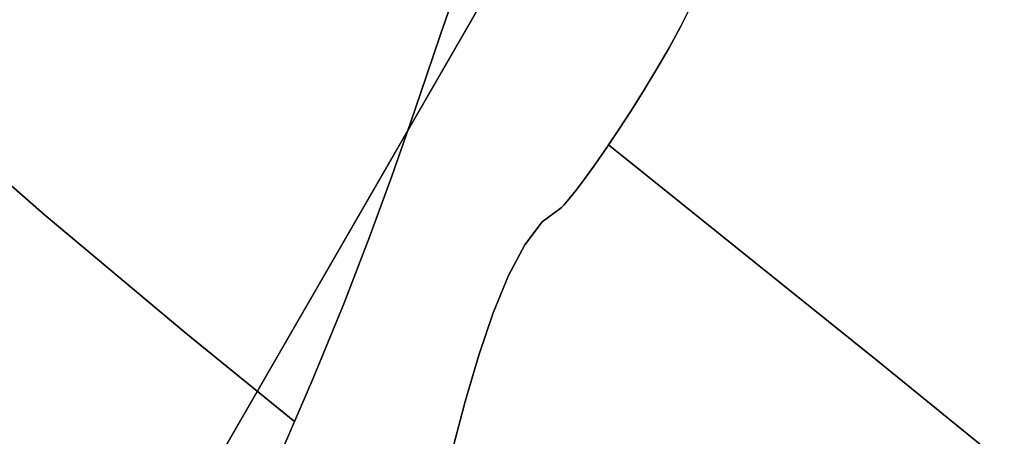
# Model space of a CAD drawing. Extents: x -236 to 247, y -204 to 269.
# Drawn here: x -94 to -68, y -76 to -65 of the extents above; entities that cross this region are included whole.
import ezdxf

# ---------------------------------------------------------------- set-up
doc = ezdxf.new("R2010")
doc.units = 0
doc.layers.add('BAUMSCHEIBEN', color=4, linetype='CONTINUOUS')
doc.layers.add('BEINE_KONNISCH', color=4, linetype='CONTINUOUS')

msp = doc.modelspace()

# ---------------------------------------------------------------- linework, layer by layer
at = {"layer": 'BAUMSCHEIBEN', "color": 0}
for points in [[(-96.686004, -66.841374, 400.669334), (-92.996879, -70.063787, 400.669334), (-89.309898, -73.15287, 400.669334), (-86.475711, -75.460313, 400.669334), (-86.004158, -74.370055, 400.669334), (-85.194854, -72.392477, 400.669334), (-84.513675, -70.631443, 400.669334), (-83.941025, -69.068383, 400.669334), (-83.45731, -67.684724, 400.669334), (-83.042935, -66.461898, 400.669334), (-82.678306, -65.381332, 400.669334), (-82.343828, -64.424457, 400.669334)], [(-82.343828, -64.424457, 300.669334), (-82.678306, -65.381332, 300.669334), (-83.042935, -66.461898, 300.669334), (-83.45731, -67.684724, 300.669334), (-83.941025, -69.068383, 300.669334), (-84.513675, -70.631443, 300.669334), (-85.194854, -72.392477, 300.669334), (-86.004158, -74.370055, 300.669334), (-86.475711, -75.460313, 300.669334), (-89.309898, -73.15287, 300.669334), (-92.996879, -70.063787, 300.669334), (-96.686004, -66.841374, 300.669334)], [(-86.961181, -76.582748, 400.669334), (-86.004158, -74.370055, 400.669334), (-85.194854, -72.392477, 400.669334), (-84.513675, -70.631443, 400.669334), (-83.941025, -69.068383, 400.669334), (-83.45731, -67.684724, 400.669334), (-83.042935, -66.461898, 400.669334), (-82.678306, -65.381332, 400.669334), (-82.343828, -64.424457, 400.669334)], [(-82.343828, -64.424457, 300.669334), (-82.678306, -65.381332, 300.669334), (-83.042935, -66.461898, 300.669334), (-83.45731, -67.684724, 300.669334), (-83.941025, -69.068383, 300.669334), (-84.513675, -70.631443, 300.669334), (-85.194854, -72.392477, 300.669334), (-86.004158, -74.370055, 300.669334), (-86.961181, -76.582748, 300.669334)], [(-86.961181, -76.582748, 400.669334), (-86.004158, -74.370055, 400.669334), (-85.194854, -72.392477, 400.669334), (-84.513675, -70.631443, 400.669334), (-83.941025, -69.068383, 400.669334), (-83.45731, -67.684724, 400.669334), (-83.042935, -66.461898, 400.669334), (-82.678306, -65.381332, 400.669334), (-82.343828, -64.424457, 400.669334)], [(-82.343828, -64.424457, 300.669334), (-82.678306, -65.381332, 300.669334), (-83.042935, -66.461898, 300.669334), (-83.45731, -67.684724, 300.669334), (-83.941025, -69.068383, 300.669334), (-84.513675, -70.631443, 300.669334), (-85.194854, -72.392477, 300.669334), (-86.004158, -74.370055, 300.669334), (-86.961181, -76.582748, 300.669334)], [(-86.961181, -76.582748, 400.669334), (-86.004158, -74.370055, 400.669334), (-85.194854, -72.392477, 400.669334), (-84.513675, -70.631443, 400.669334), (-83.941025, -69.068383, 400.669334), (-83.45731, -67.684724, 400.669334), (-83.042935, -66.461898, 400.669334), (-82.678306, -65.381332, 400.669334), (-82.343828, -64.424457, 400.669334)], [(-82.343828, -64.424457, 300.669334), (-82.678306, -65.381332, 300.669334), (-83.042935, -66.461898, 300.669334), (-83.45731, -67.684724, 300.669334), (-83.941025, -69.068383, 300.669334), (-84.513675, -70.631443, 300.669334), (-85.194854, -72.392477, 300.669334), (-86.004158, -74.370055, 300.669334), (-86.961181, -76.582748, 300.669334)], [(-86.961181, -76.582748, 400.669334), (-86.004158, -74.370055, 400.669334), (-85.194854, -72.392477, 400.669334), (-84.513675, -70.631443, 400.669334), (-83.941025, -69.068383, 400.669334), (-83.45731, -67.684724, 400.669334), (-83.042935, -66.461898, 400.669334), (-82.678306, -65.381332, 400.669334), (-82.343828, -64.424457, 400.669334)], [(-82.343828, -64.424457, 300.669334), (-82.678306, -65.381332, 300.669334), (-83.042935, -66.461898, 300.669334), (-83.45731, -67.684724, 300.669334), (-83.941025, -69.068383, 300.669334), (-84.513675, -70.631443, 300.669334), (-85.194854, -72.392477, 300.669334), (-86.004158, -74.370055, 300.669334), (-86.961181, -76.582748, 300.669334)], [(-86.961181, -76.582748, 400.669334), (-86.004158, -74.370055, 400.669334), (-85.194854, -72.392477, 400.669334), (-84.513675, -70.631443, 400.669334), (-83.941025, -69.068383, 400.669334), (-83.45731, -67.684724, 400.669334), (-83.042935, -66.461898, 400.669334), (-82.678306, -65.381332, 400.669334), (-82.343828, -64.424457, 400.669334)], [(-82.343828, -64.424457, 300.669334), (-82.678306, -65.381332, 300.669334), (-83.042935, -66.461898, 300.669334), (-83.45731, -67.684724, 300.669334), (-83.941025, -69.068383, 300.669334), (-84.513675, -70.631443, 300.669334), (-85.194854, -72.392477, 300.669334), (-86.004158, -74.370055, 300.669334), (-86.961181, -76.582748, 300.669334)], [(-86.961181, -76.582748, 400.669334), (-86.004158, -74.370055, 400.669334), (-85.194854, -72.392477, 400.669334), (-84.513675, -70.631443, 400.669334), (-83.941025, -69.068383, 400.669334), (-83.45731, -67.684724, 400.669334), (-83.042935, -66.461898, 400.669334), (-82.678306, -65.381332, 400.669334), (-82.343828, -64.424457, 400.669334)], [(-82.343828, -64.424457, 300.669334), (-82.678306, -65.381332, 300.669334), (-83.042935, -66.461898, 300.669334), (-83.45731, -67.684724, 300.669334), (-83.941025, -69.068383, 300.669334), (-84.513675, -70.631443, 300.669334), (-85.194854, -72.392477, 300.669334), (-86.004158, -74.370055, 300.669334), (-86.961181, -76.582748, 300.669334)], [(-76.158976, -64.642367, 400.669334), (-76.425981, -65.179477, 400.669334), (-76.721791, -65.728363, 400.669334), (-77.038215, -66.279755, 400.669334), (-77.367062, -66.824383, 400.669334), (-77.70014, -67.352978, 400.669334), (-78.029259, -67.85627, 400.669334), (-78.346227, -68.324988, 400.669334), (-78.642855, -68.749863, 400.669334), (-78.91095, -69.121626, 400.669334), (-79.142322, -69.431007, 400.669334), (-79.328779, -69.668735, 400.669334), (-79.462132, -69.825542, 400.669334), (-79.534188, -69.892156, 400.669334), (-80.026044, -70.261162, 400.669334), (-80.482385, -70.860527, 400.669334), (-80.907099, -71.659092, 400.669334), (-81.304077, -72.625693, 400.669334), (-81.677206, -73.72917, 400.669334), (-82.030376, -74.93836, 400.669334), (-82.367475, -76.222102, 400.669334)], [(-82.367475, -76.222102, 300.669334), (-82.030376, -74.93836, 300.669334), (-81.677206, -73.72917, 300.669334), (-81.304077, -72.625693, 300.669334), (-80.907099, -71.659092, 300.669334), (-80.482385, -70.860527, 300.669334), (-80.026044, -70.261162, 300.669334), (-79.534188, -69.892156, 300.669334), (-79.462132, -69.825542, 300.669334), (-79.328779, -69.668735, 300.669334), (-79.142322, -69.431007, 300.669334), (-78.91095, -69.121626, 300.669334), (-78.642855, -68.749863, 300.669334), (-78.346227, -68.324988, 300.669334), (-78.029259, -67.85627, 300.669334), (-77.70014, -67.352978, 300.669334), (-77.367062, -66.824383, 300.669334), (-77.038215, -66.279755, 300.669334), (-76.721791, -65.728363, 300.669334), (-76.425981, -65.179477, 300.669334), (-76.158976, -64.642367, 300.669334)], [(-76.158976, -64.642367, 400.669334), (-76.425981, -65.179477, 400.669334), (-76.721791, -65.728363, 400.669334), (-77.038215, -66.279755, 400.669334), (-77.367062, -66.824383, 400.669334), (-77.70014, -67.352978, 400.669334), (-78.029259, -67.85627, 400.669334), (-78.346227, -68.324988, 400.669334), (-78.642855, -68.749863, 400.669334), (-78.91095, -69.121626, 400.669334), (-79.142322, -69.431007, 400.669334), (-79.328779, -69.668735, 400.669334), (-79.462132, -69.825542, 400.669334), (-79.534188, -69.892156, 400.669334), (-80.026044, -70.261162, 400.669334), (-80.482385, -70.860527, 400.669334), (-80.907099, -71.659092, 400.669334), (-81.304077, -72.625693, 400.669334), (-81.677206, -73.72917, 400.669334), (-82.030376, -74.93836, 400.669334), (-82.367475, -76.222102, 400.669334)], [(-82.367475, -76.222102, 300.669334), (-82.030376, -74.93836, 300.669334), (-81.677206, -73.72917, 300.669334), (-81.304077, -72.625693, 300.669334), (-80.907099, -71.659092, 300.669334), (-80.482385, -70.860527, 300.669334), (-80.026044, -70.261162, 300.669334), (-79.534188, -69.892156, 300.669334), (-79.462132, -69.825542, 300.669334), (-79.328779, -69.668735, 300.669334), (-79.142322, -69.431007, 300.669334), (-78.91095, -69.121626, 300.669334), (-78.642855, -68.749863, 300.669334), (-78.346227, -68.324988, 300.669334), (-78.029259, -67.85627, 300.669334), (-77.70014, -67.352978, 300.669334), (-77.367062, -66.824383, 300.669334), (-77.038215, -66.279755, 300.669334), (-76.721791, -65.728363, 300.669334), (-76.425981, -65.179477, 300.669334), (-76.158976, -64.642367, 300.669334)], [(-76.158976, -64.642367, 400.669334), (-76.425981, -65.179477, 400.669334), (-76.721791, -65.728363, 400.669334), (-77.038215, -66.279755, 400.669334), (-77.367062, -66.824383, 400.669334), (-77.70014, -67.352978, 400.669334), (-78.029259, -67.85627, 400.669334), (-78.346227, -68.324988, 400.669334), (-78.642855, -68.749863, 400.669334), (-78.91095, -69.121626, 400.669334), (-79.142322, -69.431007, 400.669334), (-79.328779, -69.668735, 400.669334), (-79.462132, -69.825542, 400.669334), (-79.534188, -69.892156, 400.669334), (-80.026044, -70.261162, 400.669334), (-80.482385, -70.860527, 400.669334), (-80.907099, -71.659092, 400.669334), (-81.304077, -72.625693, 400.669334), (-81.677206, -73.72917, 400.669334), (-82.030376, -74.93836, 400.669334), (-82.367475, -76.222102, 400.669334)], [(-82.367475, -76.222102, 300.669334), (-82.030376, -74.93836, 300.669334), (-81.677206, -73.72917, 300.669334), (-81.304077, -72.625693, 300.669334), (-80.907099, -71.659092, 300.669334), (-80.482385, -70.860527, 300.669334), (-80.026044, -70.261162, 300.669334), (-79.534188, -69.892156, 300.669334), (-79.462132, -69.825542, 300.669334), (-79.328779, -69.668735, 300.669334), (-79.142322, -69.431007, 300.669334), (-78.91095, -69.121626, 300.669334), (-78.642855, -68.749863, 300.669334), (-78.346227, -68.324988, 300.669334), (-78.029259, -67.85627, 300.669334), (-77.70014, -67.352978, 300.669334), (-77.367062, -66.824383, 300.669334), (-77.038215, -66.279755, 300.669334), (-76.721791, -65.728363, 300.669334), (-76.425981, -65.179477, 300.669334), (-76.158976, -64.642367, 300.669334)], [(-76.158976, -64.642367, 400.669334), (-76.425981, -65.179477, 400.669334), (-76.721791, -65.728363, 400.669334), (-77.038215, -66.279755, 400.669334), (-77.367062, -66.824383, 400.669334), (-77.70014, -67.352978, 400.669334), (-78.029259, -67.85627, 400.669334), (-78.346227, -68.324988, 400.669334), (-78.642855, -68.749863, 400.669334), (-78.91095, -69.121626, 400.669334), (-79.142322, -69.431007, 400.669334), (-79.328779, -69.668735, 400.669334), (-79.462132, -69.825542, 400.669334), (-79.534188, -69.892156, 400.669334), (-80.026044, -70.261162, 400.669334), (-80.482385, -70.860527, 400.669334), (-80.907099, -71.659092, 400.669334), (-81.304077, -72.625693, 400.669334), (-81.677206, -73.72917, 400.669334), (-82.030376, -74.93836, 400.669334), (-82.367475, -76.222102, 400.669334)], [(-82.367475, -76.222102, 300.669334), (-82.030376, -74.93836, 300.669334), (-81.677206, -73.72917, 300.669334), (-81.304077, -72.625693, 300.669334), (-80.907099, -71.659092, 300.669334), (-80.482385, -70.860527, 300.669334), (-80.026044, -70.261162, 300.669334), (-79.534188, -69.892156, 300.669334), (-79.462132, -69.825542, 300.669334), (-79.328779, -69.668735, 300.669334), (-79.142322, -69.431007, 300.669334), (-78.91095, -69.121626, 300.669334), (-78.642855, -68.749863, 300.669334), (-78.346227, -68.324988, 300.669334), (-78.029259, -67.85627, 300.669334), (-77.70014, -67.352978, 300.669334), (-77.367062, -66.824383, 300.669334), (-77.038215, -66.279755, 300.669334), (-76.721791, -65.728363, 300.669334), (-76.425981, -65.179477, 300.669334), (-76.158976, -64.642367, 300.669334)], [(-76.158976, -64.642367, 400.669334), (-76.425981, -65.179477, 400.669334), (-76.721791, -65.728363, 400.669334), (-77.038215, -66.279755, 400.669334), (-77.367062, -66.824383, 400.669334), (-77.70014, -67.352978, 400.669334), (-78.029259, -67.85627, 400.669334), (-78.346227, -68.324988, 400.669334), (-78.642855, -68.749863, 400.669334), (-78.91095, -69.121626, 400.669334), (-79.142322, -69.431007, 400.669334), (-79.328779, -69.668735, 400.669334), (-79.462132, -69.825542, 400.669334), (-79.534188, -69.892156, 400.669334), (-80.026044, -70.261162, 400.669334), (-80.482385, -70.860527, 400.669334), (-80.907099, -71.659092, 400.669334), (-81.304077, -72.625693, 400.669334), (-81.677206, -73.72917, 400.669334), (-82.030376, -74.93836, 400.669334), (-82.367475, -76.222102, 400.669334)], [(-82.367475, -76.222102, 300.669334), (-82.030376, -74.93836, 300.669334), (-81.677206, -73.72917, 300.669334), (-81.304077, -72.625693, 300.669334), (-80.907099, -71.659092, 300.669334), (-80.482385, -70.860527, 300.669334), (-80.026044, -70.261162, 300.669334), (-79.534188, -69.892156, 300.669334), (-79.462132, -69.825542, 300.669334), (-79.328779, -69.668735, 300.669334), (-79.142322, -69.431007, 300.669334), (-78.91095, -69.121626, 300.669334), (-78.642855, -68.749863, 300.669334), (-78.346227, -68.324988, 300.669334), (-78.029259, -67.85627, 300.669334), (-77.70014, -67.352978, 300.669334), (-77.367062, -66.824383, 300.669334), (-77.038215, -66.279755, 300.669334), (-76.721791, -65.728363, 300.669334), (-76.425981, -65.179477, 300.669334), (-76.158976, -64.642367, 300.669334)], [(-76.158976, -64.642367, 400.669334), (-76.425981, -65.179477, 400.669334), (-76.721791, -65.728363, 400.669334), (-77.038215, -66.279755, 400.669334), (-77.367062, -66.824383, 400.669334), (-77.70014, -67.352978, 400.669334), (-78.029259, -67.85627, 400.669334), (-78.346227, -68.324988, 400.669334), (-78.642855, -68.749863, 400.669334), (-78.91095, -69.121626, 400.669334), (-79.142322, -69.431007, 400.669334), (-79.328779, -69.668735, 400.669334), (-79.462132, -69.825542, 400.669334), (-79.534188, -69.892156, 400.669334), (-80.026044, -70.261162, 400.669334), (-80.482385, -70.860527, 400.669334), (-80.907099, -71.659092, 400.669334), (-81.304077, -72.625693, 400.669334), (-81.677206, -73.72917, 400.669334), (-82.030376, -74.93836, 400.669334), (-82.367475, -76.222102, 400.669334)], [(-82.367475, -76.222102, 300.669334), (-82.030376, -74.93836, 300.669334), (-81.677206, -73.72917, 300.669334), (-81.304077, -72.625693, 300.669334), (-80.907099, -71.659092, 300.669334), (-80.482385, -70.860527, 300.669334), (-80.026044, -70.261162, 300.669334), (-79.534188, -69.892156, 300.669334), (-79.462132, -69.825542, 300.669334), (-79.328779, -69.668735, 300.669334), (-79.142322, -69.431007, 300.669334), (-78.91095, -69.121626, 300.669334), (-78.642855, -68.749863, 300.669334), (-78.346227, -68.324988, 300.669334), (-78.029259, -67.85627, 300.669334), (-77.70014, -67.352978, 300.669334), (-77.367062, -66.824383, 300.669334), (-77.038215, -66.279755, 300.669334), (-76.721791, -65.728363, 300.669334), (-76.425981, -65.179477, 300.669334), (-76.158976, -64.642367, 300.669334)], [(-76.158976, -64.642367, 400.669334), (-76.425981, -65.179477, 400.669334), (-76.721791, -65.728363, 400.669334), (-77.038215, -66.279755, 400.669334), (-77.367062, -66.824383, 400.669334), (-77.70014, -67.352978, 400.669334), (-78.029259, -67.85627, 400.669334), (-78.346227, -68.324988, 400.669334), (-78.642855, -68.749863, 400.669334), (-78.91095, -69.121626, 400.669334), (-79.142322, -69.431007, 400.669334), (-79.328779, -69.668735, 400.669334), (-79.462132, -69.825542, 400.669334), (-79.534188, -69.892156, 400.669334), (-80.026044, -70.261162, 400.669334), (-80.482385, -70.860527, 400.669334), (-80.907099, -71.659092, 400.669334), (-81.304077, -72.625693, 400.669334), (-81.677206, -73.72917, 400.669334), (-82.030376, -74.93836, 400.669334), (-82.367475, -76.222102, 400.669334)], [(-82.367475, -76.222102, 300.669334), (-82.030376, -74.93836, 300.669334), (-81.677206, -73.72917, 300.669334), (-81.304077, -72.625693, 300.669334), (-80.907099, -71.659092, 300.669334), (-80.482385, -70.860527, 300.669334), (-80.026044, -70.261162, 300.669334), (-79.534188, -69.892156, 300.669334), (-79.462132, -69.825542, 300.669334), (-79.328779, -69.668735, 300.669334), (-79.142322, -69.431007, 300.669334), (-78.91095, -69.121626, 300.669334), (-78.642855, -68.749863, 300.669334), (-78.346227, -68.324988, 300.669334), (-78.029259, -67.85627, 300.669334), (-77.70014, -67.352978, 300.669334), (-77.367062, -66.824383, 300.669334), (-77.038215, -66.279755, 300.669334), (-76.721791, -65.728363, 300.669334), (-76.425981, -65.179477, 300.669334), (-76.158976, -64.642367, 300.669334)], [(-76.158976, -64.642367, 400.669334), (-76.425981, -65.179477, 400.669334), (-76.721791, -65.728363, 400.669334), (-77.038215, -66.279755, 400.669334), (-77.367062, -66.824383, 400.669334), (-77.70014, -67.352978, 400.669334), (-78.029259, -67.85627, 400.669334), (-78.296772, -68.251855, 400.669334), (-77.822686, -68.63783, 400.669334), (-74.506303, -71.297829, 400.669334), (-71.29517, -73.873199, 400.669334), (-68.223708, -76.377, 400.669334)], [(-68.223708, -76.377, 300.669334), (-71.29517, -73.873199, 300.669334), (-74.506303, -71.297829, 300.669334), (-77.822686, -68.63783, 300.669334), (-78.296772, -68.251855, 300.669334), (-78.029259, -67.85627, 300.669334), (-77.70014, -67.352978, 300.669334), (-77.367062, -66.824383, 300.669334), (-77.038215, -66.279755, 300.669334), (-76.721791, -65.728363, 300.669334), (-76.425981, -65.179477, 300.669334), (-76.158976, -64.642367, 300.669334)]]:
    msp.add_polyline3d(points, dxfattribs=at)
for points in [[(-82.343828, -64.424457, 300.669334), (-82.343828, -64.424457, 400.669334), (-82.678306, -65.381332, 400.669334), (-82.678306, -65.381332, 300.669334)], [(-82.343828, -64.424457, 300.669334), (-82.343828, -64.424457, 400.669334), (-82.678306, -65.381332, 400.669334), (-82.678306, -65.381332, 300.669334)], [(-82.343828, -64.424457, 300.669334), (-82.343828, -64.424457, 400.669334), (-82.678306, -65.381332, 400.669334), (-82.678306, -65.381332, 300.669334)], [(-82.343828, -64.424457, 300.669334), (-82.343828, -64.424457, 400.669334), (-82.678306, -65.381332, 400.669334), (-82.678306, -65.381332, 300.669334)], [(-82.343828, -64.424457, 300.669334), (-82.343828, -64.424457, 400.669334), (-82.678306, -65.381332, 400.669334), (-82.678306, -65.381332, 300.669334)], [(-82.343828, -64.424457, 300.669334), (-82.343828, -64.424457, 400.669334), (-82.678306, -65.381332, 400.669334), (-82.678306, -65.381332, 300.669334)], [(-82.343828, -64.424457, 300.669334), (-82.343828, -64.424457, 400.669334), (-82.678306, -65.381332, 400.669334), (-82.678306, -65.381332, 300.669334)], [(-76.425981, -65.179477, 300.669334), (-76.425981, -65.179477, 400.669334), (-76.158976, -64.642367, 400.669334), (-76.158976, -64.642367, 300.669334)], [(-76.425981, -65.179477, 300.669334), (-76.425981, -65.179477, 400.669334), (-76.158976, -64.642367, 400.669334), (-76.158976, -64.642367, 300.669334)], [(-76.425981, -65.179477, 300.669334), (-76.425981, -65.179477, 400.669334), (-76.158976, -64.642367, 400.669334), (-76.158976, -64.642367, 300.669334)], [(-76.425981, -65.179477, 300.669334), (-76.425981, -65.179477, 400.669334), (-76.158976, -64.642367, 400.669334), (-76.158976, -64.642367, 300.669334)], [(-76.425981, -65.179477, 300.669334), (-76.425981, -65.179477, 400.669334), (-76.158976, -64.642367, 400.669334), (-76.158976, -64.642367, 300.669334)], [(-76.425981, -65.179477, 300.669334), (-76.425981, -65.179477, 400.669334), (-76.158976, -64.642367, 400.669334), (-76.158976, -64.642367, 300.669334)], [(-76.425981, -65.179477, 300.669334), (-76.425981, -65.179477, 400.669334), (-76.158976, -64.642367, 400.669334), (-76.158976, -64.642367, 300.669334)], [(-76.425981, -65.179477, 300.669334), (-76.425981, -65.179477, 400.669334), (-76.158976, -64.642367, 400.669334), (-76.158976, -64.642367, 300.669334)], [(-83.042935, -66.461898, 400.669334), (-83.45731, -67.684724, 400.669334), (-83.45731, -67.684724, 300.669334), (-83.042935, -66.461898, 300.669334), (-82.678306, -65.381332, 300.669334), (-82.678306, -65.381332, 400.669334)], [(-83.042935, -66.461898, 400.669334), (-83.45731, -67.684724, 400.669334), (-83.45731, -67.684724, 300.669334), (-83.042935, -66.461898, 300.669334), (-82.678306, -65.381332, 300.669334), (-82.678306, -65.381332, 400.669334)], [(-83.042935, -66.461898, 400.669334), (-83.45731, -67.684724, 400.669334), (-83.45731, -67.684724, 300.669334), (-83.042935, -66.461898, 300.669334), (-82.678306, -65.381332, 300.669334), (-82.678306, -65.381332, 400.669334)], [(-83.042935, -66.461898, 400.669334), (-83.45731, -67.684724, 400.669334), (-83.45731, -67.684724, 300.669334), (-83.042935, -66.461898, 300.669334), (-82.678306, -65.381332, 300.669334), (-82.678306, -65.381332, 400.669334)], [(-83.042935, -66.461898, 400.669334), (-83.45731, -67.684724, 400.669334), (-83.45731, -67.684724, 300.669334), (-83.042935, -66.461898, 300.669334), (-82.678306, -65.381332, 300.669334), (-82.678306, -65.381332, 400.669334)], [(-83.042935, -66.461898, 400.669334), (-83.45731, -67.684724, 400.669334), (-83.45731, -67.684724, 300.669334), (-83.042935, -66.461898, 300.669334), (-82.678306, -65.381332, 300.669334), (-82.678306, -65.381332, 400.669334)], [(-83.042935, -66.461898, 400.669334), (-83.45731, -67.684724, 400.669334), (-83.45731, -67.684724, 300.669334), (-83.042935, -66.461898, 300.669334), (-82.678306, -65.381332, 300.669334), (-82.678306, -65.381332, 400.669334)], [(-76.721791, -65.728363, 300.669334), (-76.721791, -65.728363, 400.669334), (-76.425981, -65.179477, 400.669334), (-76.425981, -65.179477, 300.669334)], [(-76.721791, -65.728363, 300.669334), (-76.721791, -65.728363, 400.669334), (-76.425981, -65.179477, 400.669334), (-76.425981, -65.179477, 300.669334)], [(-76.721791, -65.728363, 300.669334), (-76.721791, -65.728363, 400.669334), (-76.425981, -65.179477, 400.669334), (-76.425981, -65.179477, 300.669334)], [(-76.721791, -65.728363, 300.669334), (-76.721791, -65.728363, 400.669334), (-76.425981, -65.179477, 400.669334), (-76.425981, -65.179477, 300.669334)], [(-76.721791, -65.728363, 300.669334), (-76.721791, -65.728363, 400.669334), (-76.425981, -65.179477, 400.669334), (-76.425981, -65.179477, 300.669334)], [(-76.721791, -65.728363, 300.669334), (-76.721791, -65.728363, 400.669334), (-76.425981, -65.179477, 400.669334), (-76.425981, -65.179477, 300.669334)], [(-76.721791, -65.728363, 300.669334), (-76.721791, -65.728363, 400.669334), (-76.425981, -65.179477, 400.669334), (-76.425981, -65.179477, 300.669334)], [(-76.721791, -65.728363, 300.669334), (-76.721791, -65.728363, 400.669334), (-76.425981, -65.179477, 400.669334), (-76.425981, -65.179477, 300.669334)], [(-77.038215, -66.279755, 300.669334), (-77.038215, -66.279755, 400.669334), (-76.721791, -65.728363, 400.669334), (-76.721791, -65.728363, 300.669334)], [(-77.038215, -66.279755, 300.669334), (-77.038215, -66.279755, 400.669334), (-76.721791, -65.728363, 400.669334), (-76.721791, -65.728363, 300.669334)], [(-77.038215, -66.279755, 300.669334), (-77.038215, -66.279755, 400.669334), (-76.721791, -65.728363, 400.669334), (-76.721791, -65.728363, 300.669334)], [(-77.038215, -66.279755, 300.669334), (-77.038215, -66.279755, 400.669334), (-76.721791, -65.728363, 400.669334), (-76.721791, -65.728363, 300.669334)], [(-77.038215, -66.279755, 300.669334), (-77.038215, -66.279755, 400.669334), (-76.721791, -65.728363, 400.669334), (-76.721791, -65.728363, 300.669334)], [(-77.038215, -66.279755, 300.669334), (-77.038215, -66.279755, 400.669334), (-76.721791, -65.728363, 400.669334), (-76.721791, -65.728363, 300.669334)], [(-77.038215, -66.279755, 300.669334), (-77.038215, -66.279755, 400.669334), (-76.721791, -65.728363, 400.669334), (-76.721791, -65.728363, 300.669334)], [(-77.038215, -66.279755, 300.669334), (-77.038215, -66.279755, 400.669334), (-76.721791, -65.728363, 400.669334), (-76.721791, -65.728363, 300.669334)], [(-77.367062, -66.824383, 300.669334), (-77.367062, -66.824383, 400.669334), (-77.038215, -66.279755, 400.669334), (-77.038215, -66.279755, 300.669334)], [(-77.367062, -66.824383, 300.669334), (-77.367062, -66.824383, 400.669334), (-77.038215, -66.279755, 400.669334), (-77.038215, -66.279755, 300.669334)], [(-77.367062, -66.824383, 300.669334), (-77.367062, -66.824383, 400.669334), (-77.038215, -66.279755, 400.669334), (-77.038215, -66.279755, 300.669334)], [(-77.367062, -66.824383, 300.669334), (-77.367062, -66.824383, 400.669334), (-77.038215, -66.279755, 400.669334), (-77.038215, -66.279755, 300.669334)], [(-77.367062, -66.824383, 300.669334), (-77.367062, -66.824383, 400.669334), (-77.038215, -66.279755, 400.669334), (-77.038215, -66.279755, 300.669334)], [(-77.367062, -66.824383, 300.669334), (-77.367062, -66.824383, 400.669334), (-77.038215, -66.279755, 400.669334), (-77.038215, -66.279755, 300.669334)], [(-77.367062, -66.824383, 300.669334), (-77.367062, -66.824383, 400.669334), (-77.038215, -66.279755, 400.669334), (-77.038215, -66.279755, 300.669334)], [(-77.367062, -66.824383, 300.669334), (-77.367062, -66.824383, 400.669334), (-77.038215, -66.279755, 400.669334), (-77.038215, -66.279755, 300.669334)], [(-92.996879, -70.063787, 300.669334), (-92.996879, -70.063787, 400.669334), (-96.686004, -66.841374, 400.669334), (-96.686004, -66.841374, 300.669334)], [(-77.70014, -67.352978, 300.669334), (-77.70014, -67.352978, 400.669334), (-77.367062, -66.824383, 400.669334), (-77.367062, -66.824383, 300.669334)], [(-77.70014, -67.352978, 300.669334), (-77.70014, -67.352978, 400.669334), (-77.367062, -66.824383, 400.669334), (-77.367062, -66.824383, 300.669334)], [(-77.70014, -67.352978, 300.669334), (-77.70014, -67.352978, 400.669334), (-77.367062, -66.824383, 400.669334), (-77.367062, -66.824383, 300.669334)], [(-77.70014, -67.352978, 300.669334), (-77.70014, -67.352978, 400.669334), (-77.367062, -66.824383, 400.669334), (-77.367062, -66.824383, 300.669334)], [(-77.70014, -67.352978, 300.669334), (-77.70014, -67.352978, 400.669334), (-77.367062, -66.824383, 400.669334), (-77.367062, -66.824383, 300.669334)], [(-77.70014, -67.352978, 300.669334), (-77.70014, -67.352978, 400.669334), (-77.367062, -66.824383, 400.669334), (-77.367062, -66.824383, 300.669334)], [(-77.70014, -67.352978, 300.669334), (-77.70014, -67.352978, 400.669334), (-77.367062, -66.824383, 400.669334), (-77.367062, -66.824383, 300.669334)], [(-77.70014, -67.352978, 300.669334), (-77.70014, -67.352978, 400.669334), (-77.367062, -66.824383, 400.669334), (-77.367062, -66.824383, 300.669334)], [(-78.029259, -67.85627, 300.669334), (-78.029259, -67.85627, 400.669334), (-77.70014, -67.352978, 400.669334), (-77.70014, -67.352978, 300.669334)], [(-78.029259, -67.85627, 300.669334), (-78.029259, -67.85627, 400.669334), (-77.70014, -67.352978, 400.669334), (-77.70014, -67.352978, 300.669334)], [(-78.029259, -67.85627, 300.669334), (-78.029259, -67.85627, 400.669334), (-77.70014, -67.352978, 400.669334), (-77.70014, -67.352978, 300.669334)], [(-78.029259, -67.85627, 300.669334), (-78.029259, -67.85627, 400.669334), (-77.70014, -67.352978, 400.669334), (-77.70014, -67.352978, 300.669334)], [(-78.029259, -67.85627, 300.669334), (-78.029259, -67.85627, 400.669334), (-77.70014, -67.352978, 400.669334), (-77.70014, -67.352978, 300.669334)], [(-78.029259, -67.85627, 300.669334), (-78.029259, -67.85627, 400.669334), (-77.70014, -67.352978, 400.669334), (-77.70014, -67.352978, 300.669334)], [(-78.029259, -67.85627, 300.669334), (-78.029259, -67.85627, 400.669334), (-77.70014, -67.352978, 400.669334), (-77.70014, -67.352978, 300.669334)], [(-78.029259, -67.85627, 300.669334), (-78.029259, -67.85627, 400.669334), (-77.70014, -67.352978, 400.669334), (-77.70014, -67.352978, 300.669334)], [(-83.45731, -67.684724, 300.669334), (-83.45731, -67.684724, 400.669334), (-83.941025, -69.068383, 400.669334), (-83.941025, -69.068383, 300.669334)], [(-83.45731, -67.684724, 300.669334), (-83.45731, -67.684724, 400.669334), (-83.941025, -69.068383, 400.669334), (-83.941025, -69.068383, 300.669334)], [(-83.45731, -67.684724, 300.669334), (-83.45731, -67.684724, 400.669334), (-83.941025, -69.068383, 400.669334), (-83.941025, -69.068383, 300.669334)], [(-83.45731, -67.684724, 300.669334), (-83.45731, -67.684724, 400.669334), (-83.941025, -69.068383, 400.669334), (-83.941025, -69.068383, 300.669334)], [(-83.45731, -67.684724, 300.669334), (-83.45731, -67.684724, 400.669334), (-83.941025, -69.068383, 400.669334), (-83.941025, -69.068383, 300.669334)], [(-83.45731, -67.684724, 300.669334), (-83.45731, -67.684724, 400.669334), (-83.941025, -69.068383, 400.669334), (-83.941025, -69.068383, 300.669334)], [(-83.45731, -67.684724, 300.669334), (-83.45731, -67.684724, 400.669334), (-83.941025, -69.068383, 400.669334), (-83.941025, -69.068383, 300.669334)], [(-78.346227, -68.324988, 300.669334), (-78.346227, -68.324988, 400.669334), (-78.029259, -67.85627, 400.669334), (-78.029259, -67.85627, 300.669334)], [(-78.346227, -68.324988, 300.669334), (-78.346227, -68.324988, 400.669334), (-78.029259, -67.85627, 400.669334), (-78.029259, -67.85627, 300.669334)], [(-78.346227, -68.324988, 300.669334), (-78.346227, -68.324988, 400.669334), (-78.029259, -67.85627, 400.669334), (-78.029259, -67.85627, 300.669334)], [(-78.346227, -68.324988, 300.669334), (-78.346227, -68.324988, 400.669334), (-78.029259, -67.85627, 400.669334), (-78.029259, -67.85627, 300.669334)], [(-78.346227, -68.324988, 300.669334), (-78.346227, -68.324988, 400.669334), (-78.029259, -67.85627, 400.669334), (-78.029259, -67.85627, 300.669334)], [(-78.346227, -68.324988, 300.669334), (-78.346227, -68.324988, 400.669334), (-78.029259, -67.85627, 400.669334), (-78.029259, -67.85627, 300.669334)], [(-78.346227, -68.324988, 300.669334), (-78.346227, -68.324988, 400.669334), (-78.029259, -67.85627, 400.669334), (-78.029259, -67.85627, 300.669334)], [(-78.296772, -68.251855, 300.669334), (-78.296772, -68.251855, 400.669334), (-78.029259, -67.85627, 400.669334), (-78.029259, -67.85627, 300.669334)], [(-78.642855, -68.749863, 300.669334), (-78.642855, -68.749863, 400.669334), (-78.346227, -68.324988, 400.669334), (-78.346227, -68.324988, 300.669334)], [(-78.642855, -68.749863, 300.669334), (-78.642855, -68.749863, 400.669334), (-78.346227, -68.324988, 400.669334), (-78.346227, -68.324988, 300.669334)], [(-78.642855, -68.749863, 300.669334), (-78.642855, -68.749863, 400.669334), (-78.346227, -68.324988, 400.669334), (-78.346227, -68.324988, 300.669334)], [(-78.642855, -68.749863, 300.669334), (-78.642855, -68.749863, 400.669334), (-78.346227, -68.324988, 400.669334), (-78.346227, -68.324988, 300.669334)], [(-78.642855, -68.749863, 300.669334), (-78.642855, -68.749863, 400.669334), (-78.346227, -68.324988, 400.669334), (-78.346227, -68.324988, 300.669334)], [(-78.642855, -68.749863, 300.669334), (-78.642855, -68.749863, 400.669334), (-78.346227, -68.324988, 400.669334), (-78.346227, -68.324988, 300.669334)], [(-78.642855, -68.749863, 300.669334), (-78.642855, -68.749863, 400.669334), (-78.346227, -68.324988, 400.669334), (-78.346227, -68.324988, 300.669334)], [(-77.822686, -68.63783, 300.669334), (-77.822686, -68.63783, 400.669334), (-78.296772, -68.251855, 400.669334), (-78.296772, -68.251855, 300.669334)], [(-74.506303, -71.297829, 300.669334), (-74.506303, -71.297829, 400.669334), (-77.822686, -68.63783, 400.669334), (-77.822686, -68.63783, 300.669334)], [(-78.91095, -69.121626, 300.669334), (-78.91095, -69.121626, 400.669334), (-78.642855, -68.749863, 400.669334), (-78.642855, -68.749863, 300.669334)], [(-78.91095, -69.121626, 300.669334), (-78.91095, -69.121626, 400.669334), (-78.642855, -68.749863, 400.669334), (-78.642855, -68.749863, 300.669334)], [(-78.91095, -69.121626, 300.669334), (-78.91095, -69.121626, 400.669334), (-78.642855, -68.749863, 400.669334), (-78.642855, -68.749863, 300.669334)], [(-78.91095, -69.121626, 300.669334), (-78.91095, -69.121626, 400.669334), (-78.642855, -68.749863, 400.669334), (-78.642855, -68.749863, 300.669334)], [(-78.91095, -69.121626, 300.669334), (-78.91095, -69.121626, 400.669334), (-78.642855, -68.749863, 400.669334), (-78.642855, -68.749863, 300.669334)], [(-78.91095, -69.121626, 300.669334), (-78.91095, -69.121626, 400.669334), (-78.642855, -68.749863, 400.669334), (-78.642855, -68.749863, 300.669334)], [(-78.91095, -69.121626, 300.669334), (-78.91095, -69.121626, 400.669334), (-78.642855, -68.749863, 400.669334), (-78.642855, -68.749863, 300.669334)], [(-83.941025, -69.068383, 300.669334), (-83.941025, -69.068383, 400.669334), (-84.513675, -70.631443, 400.669334), (-84.513675, -70.631443, 300.669334)], [(-83.941025, -69.068383, 300.669334), (-83.941025, -69.068383, 400.669334), (-84.513675, -70.631443, 400.669334), (-84.513675, -70.631443, 300.669334)], [(-83.941025, -69.068383, 300.669334), (-83.941025, -69.068383, 400.669334), (-84.513675, -70.631443, 400.669334), (-84.513675, -70.631443, 300.669334)], [(-83.941025, -69.068383, 300.669334), (-83.941025, -69.068383, 400.669334), (-84.513675, -70.631443, 400.669334), (-84.513675, -70.631443, 300.669334)], [(-83.941025, -69.068383, 300.669334), (-83.941025, -69.068383, 400.669334), (-84.513675, -70.631443, 400.669334), (-84.513675, -70.631443, 300.669334)], [(-83.941025, -69.068383, 300.669334), (-83.941025, -69.068383, 400.669334), (-84.513675, -70.631443, 400.669334), (-84.513675, -70.631443, 300.669334)], [(-83.941025, -69.068383, 300.669334), (-83.941025, -69.068383, 400.669334), (-84.513675, -70.631443, 400.669334), (-84.513675, -70.631443, 300.669334)], [(-79.142322, -69.431007, 300.669334), (-79.142322, -69.431007, 400.669334), (-78.91095, -69.121626, 400.669334), (-78.91095, -69.121626, 300.669334)], [(-79.142322, -69.431007, 300.669334), (-79.142322, -69.431007, 400.669334), (-78.91095, -69.121626, 400.669334), (-78.91095, -69.121626, 300.669334)], [(-79.142322, -69.431007, 300.669334), (-79.142322, -69.431007, 400.669334), (-78.91095, -69.121626, 400.669334), (-78.91095, -69.121626, 300.669334)], [(-79.142322, -69.431007, 300.669334), (-79.142322, -69.431007, 400.669334), (-78.91095, -69.121626, 400.669334), (-78.91095, -69.121626, 300.669334)], [(-79.142322, -69.431007, 300.669334), (-79.142322, -69.431007, 400.669334), (-78.91095, -69.121626, 400.669334), (-78.91095, -69.121626, 300.669334)], [(-79.142322, -69.431007, 300.669334), (-79.142322, -69.431007, 400.669334), (-78.91095, -69.121626, 400.669334), (-78.91095, -69.121626, 300.669334)], [(-79.142322, -69.431007, 300.669334), (-79.142322, -69.431007, 400.669334), (-78.91095, -69.121626, 400.669334), (-78.91095, -69.121626, 300.669334)], [(-79.328779, -69.668735, 300.669334), (-79.328779, -69.668735, 400.669334), (-79.142322, -69.431007, 400.669334), (-79.142322, -69.431007, 300.669334)], [(-79.328779, -69.668735, 300.669334), (-79.328779, -69.668735, 400.669334), (-79.142322, -69.431007, 400.669334), (-79.142322, -69.431007, 300.669334)], [(-79.328779, -69.668735, 300.669334), (-79.328779, -69.668735, 400.669334), (-79.142322, -69.431007, 400.669334), (-79.142322, -69.431007, 300.669334)], [(-79.328779, -69.668735, 300.669334), (-79.328779, -69.668735, 400.669334), (-79.142322, -69.431007, 400.669334), (-79.142322, -69.431007, 300.669334)], [(-79.328779, -69.668735, 300.669334), (-79.328779, -69.668735, 400.669334), (-79.142322, -69.431007, 400.669334), (-79.142322, -69.431007, 300.669334)], [(-79.328779, -69.668735, 300.669334), (-79.328779, -69.668735, 400.669334), (-79.142322, -69.431007, 400.669334), (-79.142322, -69.431007, 300.669334)], [(-79.328779, -69.668735, 300.669334), (-79.328779, -69.668735, 400.669334), (-79.142322, -69.431007, 400.669334), (-79.142322, -69.431007, 300.669334)], [(-79.462132, -69.825542, 300.669334), (-79.462132, -69.825542, 400.669334), (-79.328779, -69.668735, 400.669334), (-79.328779, -69.668735, 300.669334)], [(-79.462132, -69.825542, 300.669334), (-79.462132, -69.825542, 400.669334), (-79.328779, -69.668735, 400.669334), (-79.328779, -69.668735, 300.669334)], [(-79.462132, -69.825542, 300.669334), (-79.462132, -69.825542, 400.669334), (-79.328779, -69.668735, 400.669334), (-79.328779, -69.668735, 300.669334)], [(-79.462132, -69.825542, 300.669334), (-79.462132, -69.825542, 400.669334), (-79.328779, -69.668735, 400.669334), (-79.328779, -69.668735, 300.669334)], [(-79.462132, -69.825542, 300.669334), (-79.462132, -69.825542, 400.669334), (-79.328779, -69.668735, 400.669334), (-79.328779, -69.668735, 300.669334)], [(-79.462132, -69.825542, 300.669334), (-79.462132, -69.825542, 400.669334), (-79.328779, -69.668735, 400.669334), (-79.328779, -69.668735, 300.669334)], [(-79.462132, -69.825542, 300.669334), (-79.462132, -69.825542, 400.669334), (-79.328779, -69.668735, 400.669334), (-79.328779, -69.668735, 300.669334)], [(-80.026044, -70.261162, 300.669334), (-80.026044, -70.261162, 400.669334), (-79.534188, -69.892156, 400.669334), (-79.534188, -69.892156, 300.669334)], [(-80.026044, -70.261162, 300.669334), (-80.026044, -70.261162, 400.669334), (-79.534188, -69.892156, 400.669334), (-79.534188, -69.892156, 300.669334)], [(-80.026044, -70.261162, 300.669334), (-80.026044, -70.261162, 400.669334), (-79.534188, -69.892156, 400.669334), (-79.534188, -69.892156, 300.669334)], [(-80.026044, -70.261162, 300.669334), (-80.026044, -70.261162, 400.669334), (-79.534188, -69.892156, 400.669334), (-79.534188, -69.892156, 300.669334)], [(-80.026044, -70.261162, 300.669334), (-80.026044, -70.261162, 400.669334), (-79.534188, -69.892156, 400.669334), (-79.534188, -69.892156, 300.669334)], [(-80.026044, -70.261162, 300.669334), (-80.026044, -70.261162, 400.669334), (-79.534188, -69.892156, 400.669334), (-79.534188, -69.892156, 300.669334)], [(-80.026044, -70.261162, 300.669334), (-80.026044, -70.261162, 400.669334), (-79.534188, -69.892156, 400.669334), (-79.534188, -69.892156, 300.669334)], [(-79.534188, -69.892156, 300.669334), (-79.534188, -69.892156, 400.669334), (-79.462132, -69.825542, 400.669334), (-79.462132, -69.825542, 300.669334)], [(-79.534188, -69.892156, 300.669334), (-79.534188, -69.892156, 400.669334), (-79.462132, -69.825542, 400.669334), (-79.462132, -69.825542, 300.669334)], [(-79.534188, -69.892156, 300.669334), (-79.534188, -69.892156, 400.669334), (-79.462132, -69.825542, 400.669334), (-79.462132, -69.825542, 300.669334)], [(-79.534188, -69.892156, 300.669334), (-79.534188, -69.892156, 400.669334), (-79.462132, -69.825542, 400.669334), (-79.462132, -69.825542, 300.669334)], [(-79.534188, -69.892156, 300.669334), (-79.534188, -69.892156, 400.669334), (-79.462132, -69.825542, 400.669334), (-79.462132, -69.825542, 300.669334)], [(-79.534188, -69.892156, 300.669334), (-79.534188, -69.892156, 400.669334), (-79.462132, -69.825542, 400.669334), (-79.462132, -69.825542, 300.669334)], [(-79.534188, -69.892156, 300.669334), (-79.534188, -69.892156, 400.669334), (-79.462132, -69.825542, 400.669334), (-79.462132, -69.825542, 300.669334)], [(-89.309898, -73.15287, 300.669334), (-89.309898, -73.15287, 400.669334), (-92.996879, -70.063787, 400.669334), (-92.996879, -70.063787, 300.669334)], [(-80.482385, -70.860527, 300.669334), (-80.482385, -70.860527, 400.669334), (-80.026044, -70.261162, 400.669334), (-80.026044, -70.261162, 300.669334)], [(-80.482385, -70.860527, 300.669334), (-80.482385, -70.860527, 400.669334), (-80.026044, -70.261162, 400.669334), (-80.026044, -70.261162, 300.669334)], [(-80.482385, -70.860527, 300.669334), (-80.482385, -70.860527, 400.669334), (-80.026044, -70.261162, 400.669334), (-80.026044, -70.261162, 300.669334)], [(-80.482385, -70.860527, 300.669334), (-80.482385, -70.860527, 400.669334), (-80.026044, -70.261162, 400.669334), (-80.026044, -70.261162, 300.669334)], [(-80.482385, -70.860527, 300.669334), (-80.482385, -70.860527, 400.669334), (-80.026044, -70.261162, 400.669334), (-80.026044, -70.261162, 300.669334)], [(-80.482385, -70.860527, 300.669334), (-80.482385, -70.860527, 400.669334), (-80.026044, -70.261162, 400.669334), (-80.026044, -70.261162, 300.669334)], [(-80.482385, -70.860527, 300.669334), (-80.482385, -70.860527, 400.669334), (-80.026044, -70.261162, 400.669334), (-80.026044, -70.261162, 300.669334)], [(-84.513675, -70.631443, 300.669334), (-84.513675, -70.631443, 400.669334), (-85.194854, -72.392477, 400.669334), (-85.194854, -72.392477, 300.669334)], [(-84.513675, -70.631443, 300.669334), (-84.513675, -70.631443, 400.669334), (-85.194854, -72.392477, 400.669334), (-85.194854, -72.392477, 300.669334)], [(-84.513675, -70.631443, 300.669334), (-84.513675, -70.631443, 400.669334), (-85.194854, -72.392477, 400.669334), (-85.194854, -72.392477, 300.669334)], [(-84.513675, -70.631443, 300.669334), (-84.513675, -70.631443, 400.669334), (-85.194854, -72.392477, 400.669334), (-85.194854, -72.392477, 300.669334)], [(-84.513675, -70.631443, 300.669334), (-84.513675, -70.631443, 400.669334), (-85.194854, -72.392477, 400.669334), (-85.194854, -72.392477, 300.669334)], [(-84.513675, -70.631443, 300.669334), (-84.513675, -70.631443, 400.669334), (-85.194854, -72.392477, 400.669334), (-85.194854, -72.392477, 300.669334)], [(-84.513675, -70.631443, 300.669334), (-84.513675, -70.631443, 400.669334), (-85.194854, -72.392477, 400.669334), (-85.194854, -72.392477, 300.669334)], [(-80.907099, -71.659092, 300.669334), (-80.907099, -71.659092, 400.669334), (-80.482385, -70.860527, 400.669334), (-80.482385, -70.860527, 300.669334)], [(-80.907099, -71.659092, 300.669334), (-80.907099, -71.659092, 400.669334), (-80.482385, -70.860527, 400.669334), (-80.482385, -70.860527, 300.669334)], [(-80.907099, -71.659092, 300.669334), (-80.907099, -71.659092, 400.669334), (-80.482385, -70.860527, 400.669334), (-80.482385, -70.860527, 300.669334)], [(-80.907099, -71.659092, 300.669334), (-80.907099, -71.659092, 400.669334), (-80.482385, -70.860527, 400.669334), (-80.482385, -70.860527, 300.669334)], [(-80.907099, -71.659092, 300.669334), (-80.907099, -71.659092, 400.669334), (-80.482385, -70.860527, 400.669334), (-80.482385, -70.860527, 300.669334)], [(-80.907099, -71.659092, 300.669334), (-80.907099, -71.659092, 400.669334), (-80.482385, -70.860527, 400.669334), (-80.482385, -70.860527, 300.669334)], [(-80.907099, -71.659092, 300.669334), (-80.907099, -71.659092, 400.669334), (-80.482385, -70.860527, 400.669334), (-80.482385, -70.860527, 300.669334)], [(-71.29517, -73.873199, 300.669334), (-71.29517, -73.873199, 400.669334), (-74.506303, -71.297829, 400.669334), (-74.506303, -71.297829, 300.669334)], [(-81.304077, -72.625693, 300.669334), (-81.304077, -72.625693, 400.669334), (-80.907099, -71.659092, 400.669334), (-80.907099, -71.659092, 300.669334)], [(-81.304077, -72.625693, 300.669334), (-81.304077, -72.625693, 400.669334), (-80.907099, -71.659092, 400.669334), (-80.907099, -71.659092, 300.669334)], [(-81.304077, -72.625693, 300.669334), (-81.304077, -72.625693, 400.669334), (-80.907099, -71.659092, 400.669334), (-80.907099, -71.659092, 300.669334)], [(-81.304077, -72.625693, 300.669334), (-81.304077, -72.625693, 400.669334), (-80.907099, -71.659092, 400.669334), (-80.907099, -71.659092, 300.669334)], [(-81.304077, -72.625693, 300.669334), (-81.304077, -72.625693, 400.669334), (-80.907099, -71.659092, 400.669334), (-80.907099, -71.659092, 300.669334)], [(-81.304077, -72.625693, 300.669334), (-81.304077, -72.625693, 400.669334), (-80.907099, -71.659092, 400.669334), (-80.907099, -71.659092, 300.669334)], [(-81.304077, -72.625693, 300.669334), (-81.304077, -72.625693, 400.669334), (-80.907099, -71.659092, 400.669334), (-80.907099, -71.659092, 300.669334)], [(-85.194854, -72.392477, 300.669334), (-85.194854, -72.392477, 400.669334), (-86.004158, -74.370055, 400.669334), (-86.004158, -74.370055, 300.669334)], [(-85.194854, -72.392477, 300.669334), (-85.194854, -72.392477, 400.669334), (-86.004158, -74.370055, 400.669334), (-86.004158, -74.370055, 300.669334)], [(-85.194854, -72.392477, 300.669334), (-85.194854, -72.392477, 400.669334), (-86.004158, -74.370055, 400.669334), (-86.004158, -74.370055, 300.669334)], [(-85.194854, -72.392477, 300.669334), (-85.194854, -72.392477, 400.669334), (-86.004158, -74.370055, 400.669334), (-86.004158, -74.370055, 300.669334)], [(-85.194854, -72.392477, 300.669334), (-85.194854, -72.392477, 400.669334), (-86.004158, -74.370055, 400.669334), (-86.004158, -74.370055, 300.669334)], [(-85.194854, -72.392477, 300.669334), (-85.194854, -72.392477, 400.669334), (-86.004158, -74.370055, 400.669334), (-86.004158, -74.370055, 300.669334)], [(-85.194854, -72.392477, 300.669334), (-85.194854, -72.392477, 400.669334), (-86.004158, -74.370055, 400.669334), (-86.004158, -74.370055, 300.669334)], [(-81.677206, -73.72917, 300.669334), (-81.677206, -73.72917, 400.669334), (-81.304077, -72.625693, 400.669334), (-81.304077, -72.625693, 300.669334)], [(-81.677206, -73.72917, 300.669334), (-81.677206, -73.72917, 400.669334), (-81.304077, -72.625693, 400.669334), (-81.304077, -72.625693, 300.669334)], [(-81.677206, -73.72917, 300.669334), (-81.677206, -73.72917, 400.669334), (-81.304077, -72.625693, 400.669334), (-81.304077, -72.625693, 300.669334)], [(-81.677206, -73.72917, 300.669334), (-81.677206, -73.72917, 400.669334), (-81.304077, -72.625693, 400.669334), (-81.304077, -72.625693, 300.669334)], [(-81.677206, -73.72917, 300.669334), (-81.677206, -73.72917, 400.669334), (-81.304077, -72.625693, 400.669334), (-81.304077, -72.625693, 300.669334)], [(-81.677206, -73.72917, 300.669334), (-81.677206, -73.72917, 400.669334), (-81.304077, -72.625693, 400.669334), (-81.304077, -72.625693, 300.669334)], [(-81.677206, -73.72917, 300.669334), (-81.677206, -73.72917, 400.669334), (-81.304077, -72.625693, 400.669334), (-81.304077, -72.625693, 300.669334)], [(-86.475711, -75.460313, 400.669334), (-89.309898, -73.15287, 400.669334), (-89.309898, -73.15287, 300.669334), (-86.475711, -75.460313, 300.669334)], [(-82.030376, -74.93836, 300.669334), (-82.030376, -74.93836, 400.669334), (-81.677206, -73.72917, 400.669334), (-81.677206, -73.72917, 300.669334)], [(-82.030376, -74.93836, 300.669334), (-82.030376, -74.93836, 400.669334), (-81.677206, -73.72917, 400.669334), (-81.677206, -73.72917, 300.669334)], [(-82.030376, -74.93836, 300.669334), (-82.030376, -74.93836, 400.669334), (-81.677206, -73.72917, 400.669334), (-81.677206, -73.72917, 300.669334)], [(-82.030376, -74.93836, 300.669334), (-82.030376, -74.93836, 400.669334), (-81.677206, -73.72917, 400.669334), (-81.677206, -73.72917, 300.669334)], [(-82.030376, -74.93836, 300.669334), (-82.030376, -74.93836, 400.669334), (-81.677206, -73.72917, 400.669334), (-81.677206, -73.72917, 300.669334)], [(-82.030376, -74.93836, 300.669334), (-82.030376, -74.93836, 400.669334), (-81.677206, -73.72917, 400.669334), (-81.677206, -73.72917, 300.669334)], [(-82.030376, -74.93836, 300.669334), (-82.030376, -74.93836, 400.669334), (-81.677206, -73.72917, 400.669334), (-81.677206, -73.72917, 300.669334)], [(-68.223708, -76.377, 300.669334), (-68.223708, -76.377, 400.669334), (-71.29517, -73.873199, 400.669334), (-71.29517, -73.873199, 300.669334)], [(-86.004158, -74.370055, 300.669334), (-86.004158, -74.370055, 400.669334), (-86.961181, -76.582748, 400.669334), (-86.961181, -76.582748, 300.669334)], [(-86.004158, -74.370055, 300.669334), (-86.004158, -74.370055, 400.669334), (-86.961181, -76.582748, 400.669334), (-86.961181, -76.582748, 300.669334)], [(-86.004158, -74.370055, 300.669334), (-86.004158, -74.370055, 400.669334), (-86.961181, -76.582748, 400.669334), (-86.961181, -76.582748, 300.669334)], [(-86.004158, -74.370055, 300.669334), (-86.004158, -74.370055, 400.669334), (-86.961181, -76.582748, 400.669334), (-86.961181, -76.582748, 300.669334)], [(-86.004158, -74.370055, 300.669334), (-86.004158, -74.370055, 400.669334), (-86.961181, -76.582748, 400.669334), (-86.961181, -76.582748, 300.669334)], [(-86.004158, -74.370055, 300.669334), (-86.004158, -74.370055, 400.669334), (-86.961181, -76.582748, 400.669334), (-86.961181, -76.582748, 300.669334)], [(-86.475711, -75.460313, 400.669334), (-86.475711, -75.460313, 300.669334), (-86.004158, -74.370055, 300.669334), (-86.004158, -74.370055, 400.669334)], [(-82.367475, -76.222102, 300.669334), (-82.367475, -76.222102, 400.669334), (-82.030376, -74.93836, 400.669334), (-82.030376, -74.93836, 300.669334)], [(-82.367475, -76.222102, 300.669334), (-82.367475, -76.222102, 400.669334), (-82.030376, -74.93836, 400.669334), (-82.030376, -74.93836, 300.669334)], [(-82.367475, -76.222102, 300.669334), (-82.367475, -76.222102, 400.669334), (-82.030376, -74.93836, 400.669334), (-82.030376, -74.93836, 300.669334)], [(-82.367475, -76.222102, 300.669334), (-82.367475, -76.222102, 400.669334), (-82.030376, -74.93836, 400.669334), (-82.030376, -74.93836, 300.669334)], [(-82.367475, -76.222102, 300.669334), (-82.367475, -76.222102, 400.669334), (-82.030376, -74.93836, 400.669334), (-82.030376, -74.93836, 300.669334)], [(-82.367475, -76.222102, 300.669334), (-82.367475, -76.222102, 400.669334), (-82.030376, -74.93836, 400.669334), (-82.030376, -74.93836, 300.669334)], [(-82.367475, -76.222102, 300.669334), (-82.367475, -76.222102, 400.669334), (-82.030376, -74.93836, 400.669334), (-82.030376, -74.93836, 300.669334)]]:
    msp.add_polyline3d(points, close=True, dxfattribs=at)
at = {"layer": 'BEINE_KONNISCH', "color": 0}
for points in [[(19.168178, -10, 295.669334), (-56.398065, -140.884573, 295.669334), (-57.397875, -142.312449, 295.669334), (-58.630443, -143.545017, 295.669334), (-60.058319, -144.544827, 295.669334), (-61.638118, -145.281499, 295.669334), (-63.321837, -145.73265, 295.669334), (-65.058319, -145.884573, 295.669334), (-66.794801, -145.73265, 295.669334), (-68.478521, -145.281499, 295.669334), (-70.058319, -144.544827, 295.669334), (-104.699335, -124.544827, 295.669334), (-106.127211, -123.545017, 295.669334), (-107.35978, -122.312449, 295.669334), (-108.359589, -120.884573, 295.669334), (-109.096261, -119.304774, 295.669334), (-109.547413, -117.621054, 295.669334), (-109.699335, -115.884573, 295.669334), (-109.547413, -114.148091, 295.669334), (-109.096261, -112.464371, 295.669334), (-108.359589, -110.884573, 295.669334), (-32.793346, 20, 295.669334)], [(-32.793346, 20, 300.669334), (-108.359589, -110.884573, 300.669334), (-109.096261, -112.464371, 300.669334), (-109.547413, -114.148091, 300.669334), (-109.699335, -115.884573, 300.669334), (-109.547413, -117.621054, 300.669334), (-109.096261, -119.304774, 300.669334), (-108.359589, -120.884573, 300.669334), (-107.35978, -122.312449, 300.669334), (-106.127211, -123.545017, 300.669334), (-104.699335, -124.544827, 300.669334), (-70.058319, -144.544827, 300.669334), (-68.478521, -145.281499, 300.669334), (-66.794801, -145.73265, 300.669334), (-65.058319, -145.884573, 300.669334), (-63.321837, -145.73265, 300.669334), (-61.638118, -145.281499, 300.669334), (-60.058319, -144.544827, 300.669334), (-58.630443, -143.545017, 300.669334), (-57.397875, -142.312449, 300.669334), (-56.398065, -140.884573, 300.669334), (19.168178, -10, 300.669334)], [(-6.398065, -54.282032, 290.669334), (-56.398065, -140.884573, 290.669334), (-57.397875, -142.312449, 290.669334), (-58.630443, -143.545017, 290.669334), (-60.058319, -144.544827, 290.669334), (-61.638118, -145.281499, 290.669334), (-63.321837, -145.73265, 290.669334), (-65.058319, -145.884573, 290.669334), (-66.794801, -145.73265, 290.669334), (-68.478521, -145.281499, 290.669334), (-70.058319, -144.544827, 290.669334), (-104.699335, -124.544827, 290.669334), (-106.127211, -123.545017, 290.669334), (-107.35978, -122.312449, 290.669334), (-108.359589, -120.884573, 290.669334), (-109.096261, -119.304774, 290.669334), (-109.547413, -117.621054, 290.669334), (-109.699335, -115.884573, 290.669334), (-109.547413, -114.148091, 290.669334), (-109.096261, -112.464371, 290.669334), (-108.359589, -110.884573, 290.669334), (-58.359589, -24.282032, 290.669334)], [(-58.359589, -24.282032, 295.669334), (-108.359589, -110.884573, 295.669334), (-109.096261, -112.464371, 295.669334), (-109.547413, -114.148091, 295.669334), (-109.699335, -115.884573, 295.669334), (-109.547413, -117.621054, 295.669334), (-109.096261, -119.304774, 295.669334), (-108.359589, -120.884573, 295.669334), (-107.35978, -122.312449, 295.669334), (-106.127211, -123.545017, 295.669334), (-104.699335, -124.544827, 295.669334), (-70.058319, -144.544827, 295.669334), (-68.478521, -145.281499, 295.669334), (-66.794801, -145.73265, 295.669334), (-65.058319, -145.884573, 295.669334), (-63.321837, -145.73265, 295.669334), (-61.638118, -145.281499, 295.669334), (-60.058319, -144.544827, 295.669334), (-58.630443, -143.545017, 295.669334), (-57.397875, -142.312449, 295.669334), (-56.398065, -140.884573, 295.669334), (-6.398065, -54.282032, 295.669334)]]:
    msp.add_polyline3d(points, dxfattribs=at)
for points in [[(-32.793346, 20, 295.669334), (-108.359589, -110.884573, 295.669334), (-108.359589, -110.884573, 300.669334), (-32.793346, 20, 300.669334)], [(-108.359589, -110.884573, 295.669334), (-58.359589, -24.282032, 295.669334), (-58.359589, -24.282032, 290.669334), (-108.359589, -110.884573, 290.669334)]]:
    msp.add_polyline3d(points, close=True, dxfattribs=at)

doc.saveas('drawing.dxf')
